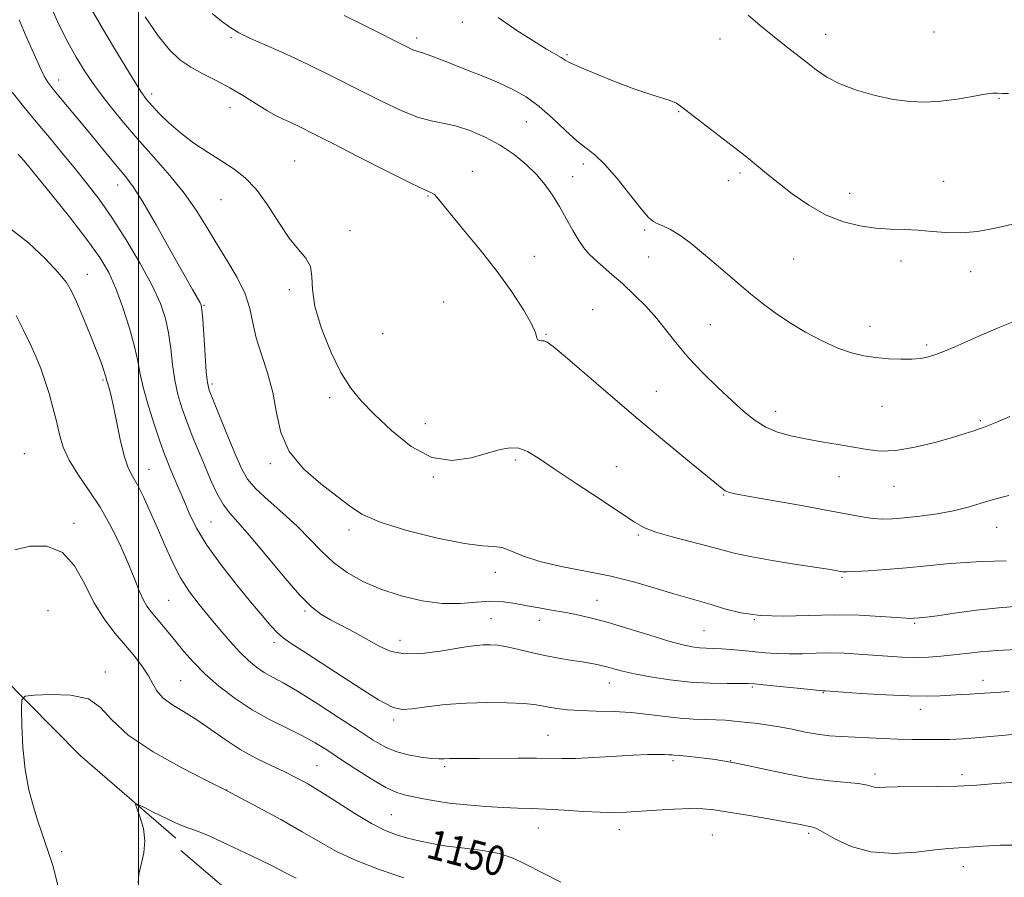
# Model space of a CAD drawing. Extents: x 2044800 to 2047700, y 347300 to 350200.
# Drawn here: x 2046968 to 2047235, y 347710 to 347943 of the extents above; entities that cross this region are included whole.
import ezdxf
from ezdxf.enums import TextEntityAlignment as Align

# ---------------------------------------------------------------- set-up
doc = ezdxf.new("R2010")
doc.units = 0
doc.header["$MEASUREMENT"] = 0
for name, color, linetype, lineweight in [('32000', 7, 'Continuous', 0), ('DTM HARD BREAKLINE', 7, 'Continuous', 0), ('DTM SPOT ELEVATION', 2, 'Continuous', 13), ('INDEX CONTOUR', 41, 'Continuous', 13), ('INDEX CONTOUR LABEL', 244, 'Continuous', 0), ('INTERMEDIATE CONTOUR', 44, 'Continuous', 0)]:
    doc.layers.add(name, color=color, linetype=linetype, lineweight=lineweight)
doc.styles.add('Style-ITALICS', font='ITALICS.shx')

msp = doc.modelspace()

# ---------------------------------------------------------------- linework, layer by layer
at = {"layer": '32000', "flags": 128}
msp.add_lwpolyline([(2047000, 350000), (2047000, 347500)], dxfattribs=at)
at = {"layer": 'DTM HARD BREAKLINE'}
for points in [[(2046887.34, 347915.26, 1153.94), (2046915.18, 347872.5, 1152.77), (2046941.16, 347816.62, 1151.39), (2046955.85, 347771.94, 1149.04), (2046984.17, 347743.32, 1146.66), (2047010.13, 347720.89, 1145.5)], [(2047011.47, 347717.6, 1144.91), (2047087.86, 347652.4, 1142.56), (2047132.67, 347607.27, 1140.22), (2047173.18, 347564.73, 1137.87), (2047216.31, 347517.78, 1135.53), (2047234.746, 347500, 1134.154)]]:
    msp.add_polyline3d(points, dxfattribs=at)
at = {"layer": 'DTM SPOT ELEVATION'}
for p in [(2047087.81, 347942.05, 1171.4), (2047215.73, 347939.44, 1175), (2047025.08, 347937.88, 1167.8), (2047075.41, 347937.76, 1170.4), (2047157.69, 347937.51, 1173.4), (2047186.38, 347938.79, 1174.6), (2047116.24, 347933.28, 1172.2), (2046978.39, 347926.43, 1160.6), (2047003.579, 347922.56, 1164.458), (2047233.32, 347921.4, 1173.9), (2047024.85, 347918.93, 1165.2), (2047146.46, 347917.85, 1171.9), (2047105.18, 347915.12, 1169.1), (2047042.39, 347904.48, 1164.9), (2047120.63, 347903.67, 1169.6), (2047090.59, 347901.6, 1166.6), (2047117.76, 347900.21, 1168.7), (2047159.94, 347899.12, 1171.3), (2047163.13, 347901.17, 1171.7), (2046994.34, 347897.9, 1159.3), (2047218.32, 347898.92, 1172.9), (2047022.437, 347893.925, 1163.214), (2047078.52, 347894.92, 1165.9), (2047192.9, 347895.65, 1172.7), (2047137.25, 347885.72, 1169.8), (2047057.39, 347885.58, 1164.6), (2047107.32, 347878.57, 1166.7), (2047138.33, 347878.43, 1169.3), (2047177.69, 347877.87, 1171), (2047206.76, 347877.37, 1171.4), (2046986.17, 347873.71, 1154.7), (2047225.64, 347874.47, 1171.4), (2047040.904, 347869.555, 1163.533), (2047017.756, 347865.313, 1160.118), (2047082.8, 347866.25, 1164.8), (2047123.16, 347864.18, 1166.6), (2047155.09, 347860.1, 1169.1), (2047198.34, 347859.61, 1170.6), (2047066.276, 347857.644, 1165.895), (2047110.49, 347857.43, 1166.1), (2047213.73, 347854.61, 1170.3), (2046990.42, 347845.04, 1153.8), (2047019.948, 347843.967, 1160.309), (2047051.86, 347840.32, 1163.4), (2047140.44, 347841.97, 1166.8), (2047201.61, 347837.95, 1169.1), (2047172.8, 347836.63, 1168.6), (2047077.84, 347833.21, 1164.9), (2047228.31, 347834.05, 1168.2), (2046969.07, 347825.11, 1150.7), (2047035.814, 347822.447, 1161.777), (2047102.28, 347823.41, 1163.7), (2047002.89, 347820.91, 1154.8), (2047129.55, 347821.59, 1164.8), (2047079.96, 347818.83, 1163.9), (2047190.01, 347818.9, 1167.2), (2047204.88, 347816.27, 1167.3), (2047158.72, 347813.94, 1165.9), (2046982.52, 347806.26, 1150.4), (2047019.73, 347806.64, 1157), (2047057.14, 347804.47, 1161.6), (2047135.55, 347803.07, 1163.8), (2047232.75, 347805.15, 1165.2), (2047096.78, 347792.91, 1161.4), (2047190.79, 347791.56, 1163.8), (2047008.19, 347785.4, 1153), (2047124.38, 347785.34, 1160.8), (2046975.47, 347782.59, 1148.3), (2047045.17, 347782.44, 1157.8), (2047095.6, 347780.38, 1158.9), (2047108.76, 347779.91, 1159.4), (2047166.99, 347780.17, 1162), (2047210.46, 347779.13, 1161.8), (2047153.37, 347777.15, 1161), (2047036.74, 347773.96, 1155.6), (2047070.93, 347774.48, 1158.7), (2046991.02, 347765.9, 1148.4), (2047011.44, 347763.59, 1151), (2047127.67, 347762.96, 1157.3), (2047229.02, 347763.7, 1158.6), (2047166.51, 347761.92, 1157.8), (2047185.76, 347760.35, 1157.9), (2047211.98, 347755.84, 1157.4), (2047069.262, 347752.959, 1155.681), (2047111.05, 347748.81, 1154.9), (2047144.94, 347741.88, 1153.7), (2047160.64, 347741.93, 1154), (2047048.45, 347740.56, 1150.9), (2047083.05, 347740.27, 1153.7), (2047199.72, 347738.25, 1154.4), (2047223.32, 347738.1, 1154.4), (2047023.972, 347733.96, 1148.021), (2047068.567, 347727.233, 1150.926), (2047108.48, 347723.62, 1151.2), (2047130.38, 347723.21, 1151.4), (2047155.63, 347721.76, 1151), (2047181.72, 347722.21, 1151.7), (2046979.22, 347717.24, 1147.7), (2047223.66, 347713.22, 1151.4)]:
    msp.add_point(p, dxfattribs=at)
at = {"layer": 'INDEX CONTOUR'}
for points in [[(2046967.646, 347942.701, 1160), (2046969.536, 347938.206, 1160), (2046971.211, 347934.5649, 1160), (2046973.655, 347929.158, 1160), (2046974.571, 347927.279, 1160), (2046975.438, 347925.825, 1160), (2046976.497, 347924.407, 1160), (2046978.018, 347922.562, 1160), (2046985.919, 347913.032, 1160), (2046992.019, 347905.636, 1160), (2046996.62, 347900.144, 1160), (2046998.626, 347897.449, 1160), (2047001.239, 347893.3359, 1160), (2047004.848, 347887.129, 1160), (2047008.835, 347880.048, 1160), (2047012.324, 347873.79, 1160), (2047014.651, 347869.651, 1160), (2047016.649, 347866.155, 1160), (2047017.01, 347865.378, 1160), (2047017.226, 347864.141, 1160), (2047017.433, 347861.542, 1160), (2047018.077, 347851.831, 1160), (2047018.404, 347847.28, 1160), (2047018.702, 347844.417, 1160), (2047019.232, 347842.291, 1160), (2047020.323, 347839.461, 1160), (2047022.161, 347834.943, 1160), (2047024.367, 347829.556, 1160), (2047026.423, 347824.577, 1160), (2047028.005, 347820.937, 1160), (2047029.58, 347818.201, 1160), (2047031.813, 347815.591, 1160), (2047035.145, 347812.505, 1160), (2047039.123, 347809.034, 1160), (2047043.074, 347805.443, 1160), (2047046.502, 347801.963, 1160), (2047049.634, 347798.682, 1160), (2047052.879, 347795.654, 1160), (2047056.584, 347792.924, 1160), (2047060.856, 347790.498, 1160), (2047065.745, 347788.374, 1160), (2047071.217, 347786.578, 1160), (2047076.913, 347785.245, 1160), (2047082.395, 347784.539, 1160), (2047087.31, 347784.523, 1160), (2047091.653, 347784.862, 1160), (2047095.503, 347785.123, 1160), (2047098.9601, 347784.974, 1160), (2047102.189, 347784.501, 1160), (2047105.373, 347783.895, 1160), (2047108.653, 347783.308, 1160), (2047112.002, 347782.743, 1160), (2047115.353, 347782.164, 1160), (2047118.7219, 347781.514, 1160), (2047122.476, 347780.651, 1160), (2047127.068, 347779.408, 1160), (2047132.707, 347777.716, 1160), (2047138.633, 347775.88, 1160), (2047143.841, 347774.3, 1160), (2047147.586, 347773.281, 1160), (2047150.163, 347772.74, 1160), (2047152.127, 347772.497, 1160), (2047153.968, 347772.389, 1160), (2047155.918, 347772.325, 1160), (2047158.147, 347772.227, 1160), (2047160.771, 347772.038, 1160), (2047163.6959, 347771.774, 1160), (2047169.907, 347771.162, 1160), (2047173.118, 347770.923, 1160), (2047176.483, 347770.824, 1160), (2047180.048, 347770.904, 1160), (2047183.767, 347771.055, 1160), (2047187.568, 347771.133, 1160), (2047191.3951, 347771.031, 1160), (2047195.249, 347770.789, 1160), (2047199.145, 347770.485, 1160), (2047203.079, 347770.193, 1160), (2047206.969, 347769.974, 1160), (2047210.715, 347769.887, 1160), (2047214.25, 347769.974, 1160), (2047217.647, 347770.213, 1160), (2047221.011, 347770.567, 1160), (2047224.48, 347770.9931, 1160), (2047228.317, 347771.4241, 1160), (2047232.814, 347771.7881, 1160), (2047238.079, 347772.031, 1160)], [(2047055.764, 347943.918, 1170), (2047061.303, 347941.132, 1170), (2047073.158, 347935.245, 1170), (2047074.635, 347934.528, 1170), (2047075.46, 347934.184, 1170), (2047076.098, 347934.002, 1170), (2047076.867, 347933.806, 1170), (2047078.048, 347933.427, 1170), (2047079.875, 347932.732, 1170), (2047085.612, 347930.464, 1170), (2047089.46, 347928.983, 1170), (2047093.629, 347927.351, 1170), (2047097.749, 347925.636, 1170), (2047101.541, 347923.8541, 1170), (2047105.108, 347921.806, 1170), (2047108.65, 347919.242, 1170), (2047112.283, 347916.058, 1170), (2047115.794, 347912.736, 1170), (2047118.889, 347909.905, 1170), (2047121.41, 347907.932, 1170), (2047123.747, 347906.141, 1170), (2047126.428, 347903.592, 1170), (2047129.777, 347899.696, 1170), (2047136.318, 347891.46, 1170), (2047138.328, 347889.146, 1170), (2047139.664, 347888.003, 1170), (2047140.854, 347887.413, 1170), (2047142.354, 347886.819, 1170), (2047144.3169, 347885.896, 1170), (2047146.821, 347884.376, 1170), (2047149.88, 347882.097, 1170), (2047153.26, 347879.32, 1170), (2047156.664, 347876.407, 1170), (2047159.867, 347873.648, 1170), (2047162.929, 347871.031, 1170), (2047165.985, 347868.47, 1170), (2047169.169, 347865.892, 1170), (2047172.6291, 347863.288, 1170), (2047176.514, 347860.663, 1170), (2047180.879, 347858.061, 1170), (2047185.402, 347855.678, 1170), (2047189.669, 347853.749, 1170), (2047193.382, 347852.44, 1170), (2047196.723, 347851.637, 1170), (2047199.995, 347851.158, 1170), (2047203.398, 347850.852, 1170), (2047206.736, 347850.705, 1170), (2047209.71, 347850.733, 1170), (2047212.128, 347850.953, 1170), (2047214.204, 347851.381, 1170), (2047216.259, 347852.033, 1170), (2047218.5831, 347852.929, 1170), (2047221.3511, 347854.098, 1170), (2047228.728, 347857.35, 1170), (2047233.146, 347859.2519, 1170), (2047237.6301, 347861.064, 1170)], [(2046966.5, 347799.085, 1150), (2046970.563, 347800.045, 1150), (2046975.149, 347800.018, 1150), (2046979.408, 347798.371, 1150), (2046982.7181, 347794.746, 1150), (2046985.373, 347789.886, 1150), (2046987.898, 347784.81, 1150), (2046990.691, 347780.339, 1150), (2046993.632, 347776.503, 1150), (2046996.477, 347773.136, 1150), (2046999.006, 347770.0989, 1150), (2047001.121, 347767.361, 1150), (2047002.749, 347764.919, 1150), (2047003.917, 347762.758, 1150), (2047005.043, 347760.803, 1150), (2047006.643, 347758.967, 1150), (2047009.101, 347757.1501, 1150), (2047012.263, 347755.208, 1150), (2047015.842, 347752.983, 1150), (2047019.6021, 347750.389, 1150), (2047023.517, 347747.624, 1150), (2047027.611, 347744.96, 1150), (2047031.854, 347742.613, 1150), (2047035.994, 347740.592, 1150), (2047039.725, 347738.852, 1150), (2047042.893, 347737.296, 1150), (2047045.946, 347735.619, 1150), (2047049.487, 347733.462, 1150), (2047053.9, 347730.629, 1150), (2047058.707, 347727.563, 1150), (2047063.215, 347724.868, 1150), (2047066.913, 347722.995, 1150), (2047070.024, 347721.783, 1150), (2047072.953, 347720.917, 1150), (2047076.067, 347720.14, 1150), (2047079.58, 347719.419, 1150), (2047083.667, 347718.778, 1150), (2047088.382, 347718.2101, 1150), (2047093.279, 347717.579, 1150), (2047097.792, 347716.7189, 1150), (2047101.576, 347715.482, 1150), (2047105.174, 347713.802, 1150), (2047109.352, 347711.633, 1150), (2047114.568, 347709.021, 1150)]]:
    msp.add_polyline3d(points, dxfattribs=at)
at = {"layer": 'INTERMEDIATE CONTOUR'}
for points in [[(2046976.427, 347945.867, 1162), (2046978.601, 347941.085, 1162), (2046980.856, 347936.687, 1162), (2046983.13, 347932.595, 1162), (2046985.568, 347928.613, 1162), (2046988.367, 347924.516, 1162), (2046991.678, 347920.127, 1162), (2046995.469, 347915.458, 1162), (2046999.66, 347910.57, 1162), (2047004.1209, 347905.541, 1162), (2047008.513, 347900.524, 1162), (2047012.444, 347895.691, 1162), (2047015.655, 347891.149, 1162), (2047018.4109, 347886.748, 1162), (2047021.107, 347882.272, 1162), (2047023.996, 347877.588, 1162), (2047026.759, 347872.89, 1162), (2047028.932, 347868.449, 1162), (2047030.224, 347864.435, 1162), (2047031.037, 347860.584, 1162), (2047031.946, 347856.529, 1162), (2047033.357, 347851.985, 1162), (2047034.999, 347846.997, 1162), (2047036.4299, 347841.6961, 1162), (2047037.428, 347836.229, 1162), (2047038.634, 347830.81, 1162), (2047040.908, 347825.67, 1162), (2047044.778, 347821.018, 1162), (2047049.4591, 347816.966, 1162), (2047053.832, 347813.603, 1162), (2047057.212, 347810.944, 1162), (2047060.624, 347808.717, 1162), (2047065.5239, 347806.573, 1162), (2047072.8001, 347804.297, 1162), (2047081.07, 347802.201, 1162), (2047088.3831, 347800.726, 1162), (2047093.292, 347800.1379, 1162), (2047096.367, 347799.994, 1162), (2047098.6789, 347799.674, 1162), (2047101.192, 347798.723, 1162), (2047104.434, 347797.33, 1162), (2047108.8249, 347795.85, 1162), (2047114.602, 347794.544, 1162), (2047121.268, 347793.304, 1162), (2047128.145, 347791.931, 1162), (2047134.626, 347790.302, 1162), (2047140.399, 347788.608, 1162), (2047145.222, 347787.12, 1162), (2047148.994, 347786.018, 1162), (2047152.161, 347785.132, 1162), (2047155.307, 347784.202, 1162), (2047158.948, 347783.066, 1162), (2047163.326, 347781.963, 1162), (2047168.613, 347781.229, 1162), (2047174.874, 347781.085, 1162), (2047181.744, 347781.28, 1162), (2047188.751, 347781.449, 1162), (2047195.411, 347781.32, 1162), (2047201.199, 347780.994, 1162), (2047205.581, 347780.668, 1162), (2047208.217, 347780.497, 1162), (2047209.549, 347780.4591, 1162), (2047210.215, 347780.493, 1162), (2047211.756, 347780.632, 1162), (2047212.365, 347780.675, 1162), (2047213.714, 347780.822, 1162), (2047216.551, 347781.198, 1162), (2047221.325, 347781.868, 1162), (2047227.272, 347782.663, 1162), (2047233.329, 347783.354, 1162), (2047238.659, 347783.788, 1162)], [(2046986.8299, 347946.321, 1164), (2046990.467, 347940.111, 1164), (2046994.624, 347933.12, 1164), (2046998.2689, 347927.095, 1164), (2047000.659, 347923.309, 1164), (2047002.226, 347921.123, 1164), (2047003.691, 347919.42, 1164), (2047005.654, 347917.305, 1164), (2047008.221, 347914.774, 1164), (2047011.373, 347912.044, 1164), (2047015.036, 347909.313, 1164), (2047018.91, 347906.7131, 1164), (2047022.6379, 347904.358, 1164), (2047025.959, 347902.245, 1164), (2047028.994, 347899.913, 1164), (2047031.96, 347896.782, 1164), (2047035.01, 347892.524, 1164), (2047038.049, 347887.811, 1164), (2047040.918, 347883.56, 1164), (2047043.446, 347880.434, 1164), (2047045.425, 347878.065, 1164), (2047046.635, 347875.827, 1164), (2047047.018, 347873.144, 1164), (2047047.172, 347869.636, 1164), (2047047.855, 347864.976, 1164), (2047049.614, 347859.067, 1164), (2047052.14, 347852.751, 1164), (2047054.913, 347847.103, 1164), (2047057.578, 347842.862, 1164), (2047060.45, 347839.406, 1164), (2047064.0141, 347835.776, 1164), (2047068.599, 347831.377, 1164), (2047073.928, 347827.067, 1164), (2047079.569, 347824.068, 1164), (2047085.112, 347823.235, 1164), (2047090.231, 347823.95, 1164), (2047098.086, 347826.233, 1164), (2047100.8339, 347826.715, 1164), (2047103.185, 347826.571, 1164), (2047105.52, 347825.686, 1164), (2047108.476, 347823.894, 1164), (2047112.754, 347821.015, 1164), (2047118.697, 347817.054, 1164), (2047125.2029, 347812.749, 1164), (2047134.533, 347806.539, 1164), (2047137.2549, 347804.991, 1164), (2047140.337, 347803.812, 1164), (2047144.739, 347802.555, 1164), (2047154.515, 347800.049, 1164), (2047158.165, 347799.047, 1164), (2047161.568, 347798.151, 1164), (2047165.896, 347797.2199, 1164), (2047171.875, 347796.163, 1164), (2047178.438, 347795.109, 1164), (2047187.64, 347793.681, 1164), (2047189.499, 347793.379, 1164), (2047190.385, 347793.2231, 1164), (2047191.019, 347793.126, 1164), (2047192.078, 347793.099, 1164), (2047194.225, 347793.174, 1164), (2047197.919, 347793.376, 1164), (2047202.782, 347793.703, 1164), (2047208.232, 347794.147, 1164), (2047213.753, 347794.6821, 1164), (2047219.111, 347795.218, 1164), (2047224.14, 347795.648, 1164), (2047228.663, 347795.899, 1164), (2047235.314, 347796.11, 1164)], [(2047020.01, 347944.428, 1168), (2047022.495, 347942.353, 1168), (2047024.763, 347940.686, 1168), (2047027.274, 347939.205, 1168), (2047030.443, 347937.682, 1168), (2047034.515, 347935.88, 1168), (2047039.692, 347933.5529, 1168), (2047046.025, 347930.561, 1168), (2047052.962, 347927.173, 1168), (2047059.801, 347923.761, 1168), (2047065.951, 347920.669, 1168), (2047071.267, 347918.118, 1168), (2047075.712, 347916.301, 1168), (2047079.346, 347915.291, 1168), (2047082.592, 347914.686, 1168), (2047085.97, 347913.962, 1168), (2047089.85, 347912.704, 1168), (2047094.02, 347910.917, 1168), (2047098.124, 347908.713, 1168), (2047101.858, 347906.206, 1168), (2047105.141, 347903.512, 1168), (2047107.947, 347900.75, 1168), (2047110.282, 347897.998, 1168), (2047112.295, 347895.168, 1168), (2047114.166, 347892.131, 1168), (2047116.028, 347888.847, 1168), (2047117.813, 347885.634, 1168), (2047119.403, 347882.902, 1168), (2047120.749, 347880.917, 1168), (2047122.082, 347879.381, 1168), (2047123.7, 347877.856, 1168), (2047128.414, 347873.72, 1168), (2047131.328, 347871.112, 1168), (2047134.435, 347868.2039, 1168), (2047137.567, 347865.064, 1168), (2047140.545, 347861.763, 1168), (2047143.284, 347858.352, 1168), (2047146.058, 347854.787, 1168), (2047149.231, 347851.004, 1168), (2047153.028, 347847.0019, 1168), (2047157.103, 347843.0399, 1168), (2047160.968, 347839.443, 1168), (2047164.2741, 347836.468, 1168), (2047167.22, 347834.111, 1168), (2047170.146, 347832.299, 1168), (2047173.339, 347830.949, 1168), (2047176.9, 347829.932, 1168), (2047180.878, 347829.106, 1168), (2047185.253, 347828.349, 1168), (2047189.718, 347827.622, 1168), (2047193.893, 347826.903, 1168), (2047197.569, 347826.223, 1168), (2047201.199, 347825.817, 1168), (2047205.405, 347825.971, 1168), (2047210.553, 347826.856, 1168), (2047215.9809, 347828.18, 1168), (2047220.771, 347829.537, 1168), (2047224.224, 347830.597, 1168), (2047226.506, 347831.349, 1168), (2047228, 347831.857, 1168), (2047229.133, 347832.227, 1168), (2047230.497, 347832.725, 1168), (2047232.726, 347833.6569, 1168), (2047236.271, 347835.236, 1168)], [(2047001.865, 347943.501, 1166), (2047005.372, 347938.372, 1166), (2047008.438, 347934.579, 1166), (2047011.262, 347931.906, 1166), (2047014.197, 347929.875, 1166), (2047017.51, 347928.062, 1166), (2047021.114, 347926.257, 1166), (2047024.834, 347924.303, 1166), (2047028.493, 347922.123, 1166), (2047031.891, 347919.949, 1166), (2047034.826, 347918.094, 1166), (2047037.187, 347916.768, 1166), (2047039.228, 347915.783, 1166), (2047041.295, 347914.851, 1166), (2047043.786, 347913.675, 1166), (2047047.309, 347911.926, 1166), (2047052.5269, 347909.27, 1166), (2047059.689, 347905.589, 1166), (2047067.397, 347901.645, 1166), (2047073.84, 347898.416, 1166), (2047077.683, 347896.608, 1166), (2047079.48, 347895.82, 1166), (2047080.258, 347895.374, 1166), (2047080.962, 347894.6289, 1166), (2047082.201, 347893.074, 1166), (2047084.502, 347890.235, 1166), (2047088.177, 347885.83, 1166), (2047092.685, 347880.359, 1166), (2047097.271, 347874.518, 1166), (2047101.278, 347868.949, 1166), (2047104.438, 347864.087, 1166), (2047106.583, 347860.313, 1166), (2047107.655, 347857.883, 1166), (2047108.047, 347856.555, 1166), (2047108.264, 347855.961, 1166), (2047108.705, 347855.763, 1166), (2047109.345, 347855.7371, 1166), (2047110.053, 347855.6889, 1166), (2047110.86, 347855.35, 1166), (2047112.452, 347854.144, 1166), (2047115.676, 347851.42, 1166), (2047128.005, 347840.851, 1166), (2047135.497, 347834.5, 1166), (2047142.667, 347828.522, 1166), (2047148.907, 347823.383, 1166), (2047158.246, 347815.717, 1166), (2047159.13, 347815.083, 1166), (2047160.005, 347814.689, 1166), (2047161.841, 347814.258, 1166), (2047165.672, 347813.553, 1166), (2047179.757, 347811.056, 1166), (2047186.9861, 347809.736, 1166), (2047196.265, 347807.956, 1166), (2047199.178, 347807.518, 1166), (2047201.75, 347807.361, 1166), (2047204.461, 347807.448, 1166), (2047207.763, 347807.741, 1166), (2047211.933, 347808.207, 1166), (2047216.558, 347808.842, 1166), (2047221.049, 347809.649, 1166), (2047224.978, 347810.618, 1166), (2047228.553, 347811.683, 1166), (2047232.146, 347812.767, 1166), (2047235.982, 347813.7961, 1166)], [(2047097.545, 347943.3669, 1172), (2047102.593, 347939.847, 1172), (2047107.183, 347936.894, 1172), (2047110.653, 347934.786, 1172), (2047114.636, 347932.485, 1172), (2047115.729, 347931.809, 1172), (2047117.121, 347931.044, 1172), (2047119.704, 347929.852, 1172), (2047124.042, 347928.027, 1172), (2047129.3791, 347925.899, 1172), (2047134.631, 347923.933, 1172), (2047138.911, 347922.486, 1172), (2047142.124, 347921.491, 1172), (2047144.375, 347920.772, 1172), (2047145.879, 347920.116, 1172), (2047147.308, 347919.153, 1172), (2047152.7871, 347914.858, 1172), (2047164.498, 347905.809, 1172), (2047166.062, 347904.557, 1172), (2047170.303, 347901.066, 1172), (2047173.403, 347898.574, 1172), (2047177.312, 347895.561, 1172), (2047181.786, 347892.45, 1172), (2047186.495, 347889.773, 1172), (2047191.154, 347887.933, 1172), (2047195.649, 347886.835, 1172), (2047199.912, 347886.2579, 1172), (2047203.905, 347885.9901, 1172), (2047207.7089, 347885.851, 1172), (2047211.435, 347885.669, 1172), (2047215.192, 347885.342, 1172), (2047219.07, 347885.035, 1172), (2047223.157, 347884.982, 1172), (2047227.539, 347885.371, 1172), (2047232.297, 347886.208, 1172), (2047237.507, 347887.453, 1172)], [(2047165.317, 347944.014, 1174), (2047168.5681, 347941.206, 1174), (2047171.899, 347938.45, 1174), (2047175.156, 347935.866, 1174), (2047181.125, 347931.224, 1174), (2047183.793, 347929.131, 1174), (2047186.651, 347927.174, 1174), (2047190.188, 347925.346, 1174), (2047194.707, 347923.659, 1174), (2047199.774, 347922.219, 1174), (2047204.77, 347921.1529, 1174), (2047209.239, 347920.558, 1174), (2047213.383, 347920.414, 1174), (2047217.563, 347920.67, 1174), (2047221.98, 347921.246, 1174), (2047226.181, 347921.939, 1174), (2047229.553, 347922.516, 1174), (2047231.662, 347922.804, 1174), (2047232.813, 347922.862, 1174), (2047234.26, 347922.76, 1174), (2047235.96, 347922.74, 1174)], [(2046965.803, 347923.112, 1158), (2046968.902, 347919.151, 1158), (2046972.292, 347915.0681, 1158), (2046975.862, 347910.7901, 1158), (2046979.46, 347906.456, 1158), (2046982.92, 347902.26, 1158), (2046986.153, 347898.271, 1158), (2046989.361, 347894.067, 1158), (2046992.817, 347889.102, 1158), (2046996.6601, 347883.07, 1158), (2047000.475, 347876.624, 1158), (2047003.709, 347870.66, 1158), (2047005.952, 347865.823, 1158), (2047007.354, 347861.751, 1158), (2047008.208, 347857.835, 1158), (2047008.787, 347853.6169, 1158), (2047009.286, 347849.249, 1158), (2047009.881, 347845.035, 1158), (2047010.714, 347841.187, 1158), (2047011.797, 347837.546, 1158), (2047013.11, 347833.862, 1158), (2047014.621, 347829.949, 1158), (2047016.267, 347825.878, 1158), (2047017.976, 347821.785, 1158), (2047019.686, 347817.8249, 1158), (2047021.3771, 347814.233, 1158), (2047023.04, 347811.263, 1158), (2047024.75, 347808.962, 1158), (2047026.922, 347806.549, 1158), (2047030.058, 347803.0371, 1158), (2047034.413, 347797.839, 1158), (2047039.268, 347791.976, 1158), (2047043.66, 347786.8731, 1158), (2047046.909, 347783.572, 1158), (2047049.474, 347781.6021, 1158), (2047052.098, 347780.108, 1158), (2047058.903, 347776.515, 1158), (2047062.379, 347774.602, 1158), (2047065.472, 347772.859, 1158), (2047068.58, 347771.5231, 1158), (2047072.2701, 347770.839, 1158), (2047076.875, 347770.949, 1158), (2047081.785, 347771.565, 1158), (2047089.352, 347772.826, 1158), (2047091.643, 347773.137, 1158), (2047093.504, 347773.29, 1158), (2047095.363, 347773.323, 1158), (2047097.431, 347773.1829, 1158), (2047099.868, 347772.797, 1158), (2047102.785, 347772.129, 1158), (2047106.11, 347771.301, 1158), (2047109.722, 347770.471, 1158), (2047113.473, 347769.766, 1158), (2047117.103, 347769.182, 1158), (2047120.325, 347768.685, 1158), (2047122.939, 347768.237, 1158), (2047125.0851, 347767.8, 1158), (2047126.9911, 347767.333, 1158), (2047128.919, 347766.801, 1158), (2047131.277, 347766.179, 1158), (2047134.508, 347765.445, 1158), (2047138.899, 347764.609, 1158), (2047144.109, 347763.803, 1158), (2047149.641, 347763.19, 1158), (2047154.996, 347762.884, 1158), (2047159.68, 347762.805, 1158), (2047163.199, 347762.822, 1158), (2047165.343, 347762.818, 1158), (2047167.044, 347762.722, 1158), (2047169.52, 347762.477, 1158), (2047182.264, 347761.167, 1158), (2047184.583, 347760.947, 1158), (2047185.552, 347760.872, 1158), (2047186.181, 347760.848, 1158), (2047195.977, 347760.155, 1158), (2047202.644, 347759.737, 1158), (2047208.997, 347759.444, 1158), (2047213.853, 347759.391, 1158), (2047217.438, 347759.511, 1158), (2047220.33, 347759.69, 1158), (2047223.004, 347759.839, 1158), (2047225.521, 347759.962, 1158), (2047227.836, 347760.086, 1158), (2047232.563, 347760.411, 1158), (2047236.095, 347760.6169, 1158)], [(2046967.366, 347906.273, 1156), (2046967.869, 347905.785, 1156), (2046969.111, 347904.354, 1156), (2046971.742, 347901.173, 1156), (2046976.099, 347895.812, 1156), (2046981.277, 347889.327, 1156), (2046986.058, 347883.147, 1156), (2046989.524, 347878.3, 1156), (2046991.948, 347874.211, 1156), (2046993.902, 347869.904, 1156), (2046995.822, 347864.708, 1156), (2046997.598, 347859.166, 1156), (2046998.984, 347854.1281, 1156), (2046999.845, 347850.157, 1156), (2047000.495, 347846.667, 1156), (2047001.358, 347842.79, 1156), (2047002.7261, 347837.956, 1156), (2047004.362, 347832.802, 1156), (2047005.896, 347828.264, 1156), (2047007.054, 347825.017, 1156), (2047007.955, 347822.684, 1156), (2047008.815, 347820.626, 1156), (2047010.973, 347815.604, 1156), (2047012.283, 347812.502, 1156), (2047013.79, 347808.971, 1156), (2047015.77, 347804.931, 1156), (2047018.556, 347800.291, 1156), (2047022.31, 347795.074, 1156), (2047026.505, 347789.7751, 1156), (2047030.44, 347785.003, 1156), (2047033.562, 347781.243, 1156), (2047035.915, 347778.476, 1156), (2047037.687, 347776.555, 1156), (2047039.216, 347775.215, 1156), (2047041.425, 347773.702, 1156), (2047045.386, 347771.141, 1156), (2047051.676, 347767.026, 1156), (2047058.89, 347762.3409, 1156), (2047065.129, 347758.439, 1156), (2047069.061, 347756.342, 1156), (2047071.607, 347755.741, 1156), (2047074.255, 347755.992, 1156), (2047078.163, 347756.53, 1156), (2047083.186, 347757.104, 1156), (2047088.846, 347757.535, 1156), (2047094.651, 347757.694, 1156), (2047100.027, 347757.62, 1156), (2047104.383, 347757.398, 1156), (2047107.342, 347757.104, 1156), (2047109.393, 347756.767, 1156), (2047111.238, 347756.4059, 1156), (2047113.481, 347756.045, 1156), (2047116.3179, 347755.725, 1156), (2047119.844, 347755.49, 1156), (2047124.086, 347755.356, 1156), (2047128.794, 347755.219, 1156), (2047133.648, 347754.946, 1156), (2047138.367, 347754.459, 1156), (2047142.814, 347753.885, 1156), (2047146.888, 347753.407, 1156), (2047150.5169, 347753.153, 1156), (2047153.73, 347753.055, 1156), (2047156.581, 347752.989, 1156), (2047159.1531, 347752.8561, 1156), (2047161.636, 347752.65, 1156), (2047164.247, 347752.384, 1156), (2047167.154, 347752.063, 1156), (2047170.337, 347751.651, 1156), (2047173.723, 347751.103, 1156), (2047177.235, 347750.405, 1156), (2047180.755, 347749.675, 1156), (2047184.158, 347749.0629, 1156), (2047187.378, 347748.675, 1156), (2047190.589, 347748.45, 1156), (2047201.883, 347747.9009, 1156), (2047205.941, 347747.74, 1156), (2047209.818, 347747.642, 1156), (2047213.451, 347747.607, 1156), (2047216.806, 347747.622, 1156), (2047219.97, 347747.689, 1156), (2047223.503, 347747.857, 1156), (2047228.087, 347748.187, 1156), (2047234.055, 347748.704, 1156), (2047245.618, 347749.781, 1156)], [(2046965.365, 347886.093, 1154), (2046970.209, 347882.227, 1154), (2046974.688, 347877.984, 1154), (2046978.228, 347874.218, 1154), (2046980.469, 347871.4861, 1154), (2046981.899, 347869.147, 1154), (2046983.217, 347866.264, 1154), (2046984.943, 347862.207, 1154), (2046986.864, 347857.582, 1154), (2046988.587, 347853.302, 1154), (2046989.805, 347850.093, 1154), (2046990.562, 347847.911, 1154), (2046990.991, 347846.524, 1154), (2046991.222, 347845.681, 1154), (2046991.379, 347845.06, 1154), (2046991.585, 347844.321, 1154), (2046991.944, 347843.121, 1154), (2046992.483, 347841.11, 1154), (2046993.2121, 347837.9321, 1154), (2046994.1249, 347833.469, 1154), (2046995.1529, 347828.547, 1154), (2046996.211, 347824.23, 1154), (2046997.252, 347821.25, 1154), (2046998.374, 347819.024, 1154), (2046999.714, 347816.64, 1154), (2047001.361, 347813.39, 1154), (2047003.234, 347809.377, 1154), (2047005.207, 347804.9109, 1154), (2047007.191, 347800.287, 1154), (2047009.2421, 347795.74, 1154), (2047011.453, 347791.495, 1154), (2047013.89, 347787.7, 1154), (2047016.519, 347784.219, 1154), (2047019.283, 347780.844, 1154), (2047022.111, 347777.441, 1154), (2047024.889, 347774.183, 1154), (2047027.496, 347771.321, 1154), (2047029.8471, 347769.039, 1154), (2047032.022, 347767.258, 1154), (2047034.1411, 347765.834, 1154), (2047036.39, 347764.566, 1154), (2047039.221, 347763.03, 1154), (2047043.149, 347760.746, 1154), (2047048.43, 347757.437, 1154), (2047054.263, 347753.652, 1154), (2047059.587, 347750.142, 1154), (2047063.633, 347747.497, 1154), (2047066.812, 347745.651, 1154), (2047069.829, 347744.375, 1154), (2047073.182, 347743.471, 1154), (2047076.559, 347742.87, 1154), (2047079.44, 347742.536, 1154), (2047081.47, 347742.421, 1154), (2047082.951, 347742.438, 1154), (2047084.351, 347742.489, 1154), (2047086.124, 347742.499, 1154), (2047088.676, 347742.484, 1154), (2047092.4, 347742.481, 1154), (2047102.99, 347742.557, 1154), (2047107.962, 347742.56, 1154), (2047114.798, 347742.465, 1154), (2047118.496, 347742.534, 1154), (2047123.487, 347742.771, 1154), (2047134.232, 347743.386, 1154), (2047138.1169, 347743.551, 1154), (2047140.814, 347743.604, 1154), (2047142.626, 347743.581, 1154), (2047143.833, 347743.52, 1154), (2047144.631, 347743.446, 1154), (2047145.194, 347743.383, 1154), (2047146.741, 347743.272, 1154), (2047148.667, 347743.107, 1154), (2047151.914, 347742.778, 1154), (2047156.43, 347742.188, 1154), (2047162.05, 347741.2379, 1154), (2047168.53, 347739.899, 1154), (2047175.313, 347738.441, 1154), (2047181.761, 347737.206, 1154), (2047187.327, 347736.442, 1154), (2047195.125, 347735.71, 1154), (2047197.245, 347735.349, 1154), (2047198.557, 347734.988, 1154), (2047199.539, 347734.737, 1154), (2047200.685, 347734.67, 1154), (2047202.554, 347734.726, 1154), (2047205.722, 347734.807, 1154), (2047216.276, 347734.894, 1154), (2047222.096, 347735.025, 1154), (2047227.339, 347735.296, 1154), (2047232.438, 347735.675, 1154), (2047238.097, 347736.11, 1154)], [(2046966.902, 347862.567, 1152), (2046968.855, 347858.612, 1152), (2046970.736, 347854.662, 1152), (2046972.277, 347851.252, 1152), (2046973.539, 347848.164, 1152), (2046974.666, 347844.991, 1152), (2046975.77, 347841.439, 1152), (2046976.821, 347837.654, 1152), (2046977.756, 347833.896, 1152), (2046978.586, 347830.349, 1152), (2046979.606, 347826.9, 1152), (2046981.187, 347823.3611, 1152), (2046983.574, 347819.554, 1152), (2046986.515, 347815.341, 1152), (2046989.637, 347810.592, 1152), (2046992.604, 347805.296, 1152), (2046995.239, 347799.912, 1152), (2046997.404, 347795.0141, 1152), (2046999.019, 347791.051, 1152), (2047000.24, 347787.981, 1152), (2047001.281, 347785.632, 1152), (2047002.333, 347783.816, 1152), (2047003.488, 347782.256, 1152), (2047006.3589, 347778.777, 1152), (2047010.11, 347774.164, 1152), (2047012.318, 347771.5, 1152), (2047014.902, 347768.6051, 1152), (2047018.042, 347765.472, 1152), (2047021.853, 347762.133, 1152), (2047026.202, 347758.787, 1152), (2047030.892, 347755.677, 1152), (2047035.704, 347752.988, 1152), (2047040.335, 347750.678, 1152), (2047044.459, 347748.647, 1152), (2047047.898, 347746.769, 1152), (2047051.075, 347744.811, 1152), (2047054.5641, 347742.5121, 1152), (2047058.731, 347739.749, 1152), (2047063.116, 347736.941, 1152), (2047067.051, 347734.645, 1152), (2047070.065, 347733.256, 1152), (2047072.453, 347732.5349, 1152), (2047077.268, 347731.573, 1152), (2047080.394, 347730.997, 1152), (2047084.297, 347730.42, 1152), (2047089.043, 347729.903, 1152), (2047094.119, 347729.484, 1152), (2047098.87, 347729.197, 1152), (2047102.862, 347729.051, 1152), (2047106.544, 347728.958, 1152), (2047110.592, 347728.802, 1152), (2047115.44, 347728.511, 1152), (2047120.575, 347728.1739, 1152), (2047125.247, 347727.924, 1152), (2047128.962, 347727.859, 1152), (2047132.253, 347727.964, 1152), (2047140.448, 347728.478, 1152), (2047145.318, 347728.747, 1152), (2047149.694, 347728.9021, 1152), (2047153.06, 347728.859, 1152), (2047156.143, 347728.568, 1152), (2047159.974, 347727.988, 1152), (2047165.2, 347727.121, 1152), (2047170.921, 347726.144, 1152), (2047175.85, 347725.278, 1152), (2047179.02, 347724.6911, 1152), (2047182.533, 347724.013, 1152), (2047183.693, 347723.587, 1152), (2047185.683, 347722.538, 1152), (2047188.878, 347720.705, 1152), (2047193.242, 347718.663, 1152), (2047198.633, 347717.172, 1152), (2047204.782, 347716.776, 1152), (2047210.899, 347717.141, 1152), (2047216.0639, 347717.717, 1152), (2047219.675, 347718.075, 1152), (2047225.26, 347718.454, 1152), (2047229.03, 347718.751, 1152), (2047233.752, 347718.996, 1152), (2047239.268, 347718.967, 1152)], [(2046978.604, 347706.167, 1148), (2046977.487, 347710.708, 1148), (2046976.779, 347713.467, 1148), (2046976.388, 347714.816, 1148), (2046973.816, 347722.336, 1148), (2046972.752, 347725.502, 1148), (2046971.515, 347729.395, 1148), (2046970.288, 347734.043, 1148), (2046969.292, 347739.478, 1148), (2046968.688, 347745.546, 1148), (2046968.399, 347751.374, 1148), (2046968.29, 347755.904, 1148), (2046968.375, 347758.396, 1148), (2046969.275, 347759.366, 1148), (2046971.762, 347759.646, 1148), (2046976.235, 347759.845, 1148), (2046981.61, 347759.679, 1148), (2046986.433, 347758.642, 1148), (2046989.771, 347756.359, 1148), (2046992.794, 347752.998, 1148), (2046997.194, 347748.855, 1148), (2047004.023, 347744.3, 1148), (2047011.778, 347739.987, 1148), (2047018.313, 347736.641, 1148), (2047024.114, 347733.732, 1148), (2047027.821, 347731.7531, 1148), (2047032.612, 347729.181, 1148), (2047038.579, 347725.928, 1148), (2047044.436, 347722.635, 1148), (2047049.281, 347719.794, 1148), (2047053.756, 347717.299, 1148), (2047058.89, 347714.901, 1148), (2047065.296, 347712.444, 1148), (2047071.934, 347710.172, 1148)], [(2046999.974, 347708.804, 1146), (2047000.144, 347711.102, 1146), (2047000.774, 347713.809, 1146), (2047001.479, 347716.8849, 1146), (2047001.779, 347720.189, 1146), (2047001.35, 347723.533, 1146), (2047000.485, 347726.545, 1146), (2046999.634, 347728.808, 1146), (2046999.232, 347729.996, 1146), (2046999.654, 347730.144, 1146), (2047001.263, 347729.379, 1146), (2047004.206, 347727.8929, 1146), (2047007.775, 347726.139, 1146), (2047011.0491, 347724.637, 1146), (2047013.449, 347723.706, 1146), (2047015.778, 347722.882, 1146), (2047019.181, 347721.499, 1146), (2047024.387, 347719.119, 1146), (2047030.461, 347716.212, 1146), (2047036.048, 347713.468, 1146), (2047040.102, 347711.4291, 1146), (2047042.7959, 347710.02, 1146)]]:
    msp.add_polyline3d(points, dxfattribs=at)

# ---------------------------------------------------------------- texts
at = {"layer": 'INDEX CONTOUR LABEL', "style": 'Style-ITALICS', "width": 0.875}
msp.add_text('1150', height=8, rotation=345.4, dxfattribs=at).set_placement((2047078.689, 347719.602, 1150), align=Align.MIDDLE_LEFT)

doc.saveas('drawing.dxf')
